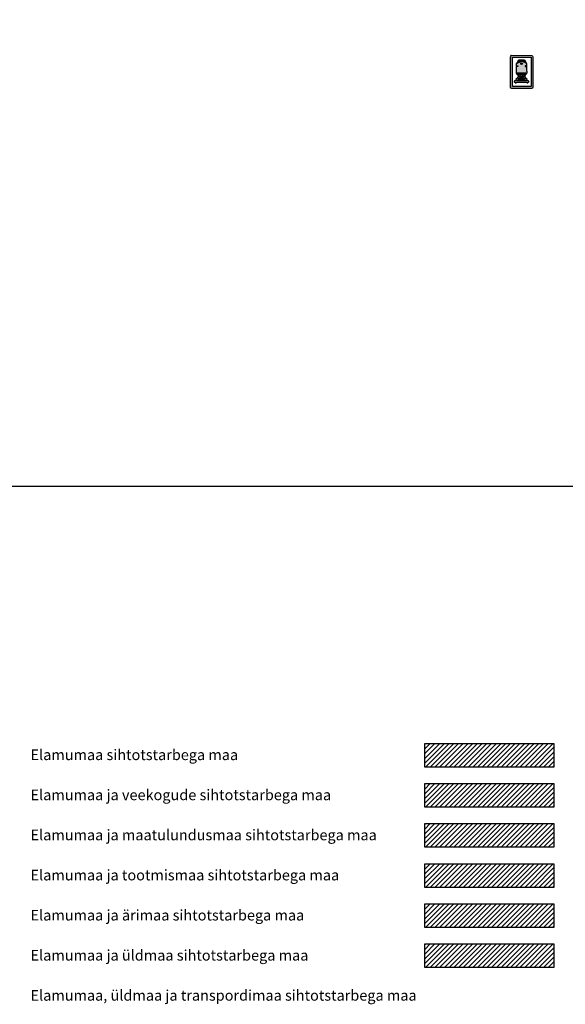
# Model space of a CAD drawing. Units: metres. Extents: x 0 to 555264, y 0 to 6586427.
# Drawn here: x 552576 to 552985, y 6584259 to 6584996 of the extents above; entities that cross this region are included whole.
import ezdxf

# ---------------------------------------------------------------- set-up
doc = ezdxf.new("R2010")
doc.units = ezdxf.units.M
doc.header["$LTSCALE"] = 3
for name, color, linetype, true_color in [('0_Liiklus_nool_mark', 7, 'Continuous', 0x000000), ('0_PJ-Leppem', 7, 'Continuous', 0x000000), ('0_Tingmargid', 7, 'Continuous', 0x000000), ('Layer 1', 7, 'Continuous', 0x000000)]:
    doc.layers.add(name, color=color, linetype=linetype, true_color=true_color)
doc.layers.add('maakasutus', color=7, linetype='Continuous', lineweight=25, true_color=0x000000)
picture_1 = doc.add_image_def('image2.png', size_in_pixel=(1920, 911))

msp = doc.modelspace()

# ---------------------------------------------------------------- hatches: boundary and pattern name
at = {"layer": '0_Liiklus_nool_mark', "true_color": 0x0000ff}
h = msp.add_hatch(color=5, dxfattribs=at)
h.paths.add_polyline_path([(552943.92, 6584945.33), (552943.89, 6584967.91), (552943.89, 6584967.96), (552943.9, 6584968), (552943.9, 6584968.05), (552943.9, 6584968.09), (552943.91, 6584968.14), (552943.92, 6584968.19), (552943.93, 6584968.23), (552943.94, 6584968.28), (552943.95, 6584968.33), (552943.96, 6584968.37), (552943.97, 6584968.42), (552943.99, 6584968.47), (552944.01, 6584968.51), (552944.02, 6584968.56), (552944.04, 6584968.6), (552944.06, 6584968.64), (552944.09, 6584968.69), (552944.11, 6584968.73), (552944.13, 6584968.77), (552944.16, 6584968.81), (552944.19, 6584968.85), (552944.22, 6584968.89), (552944.24, 6584968.93), (552944.27, 6584968.97), (552944.31, 6584969), (552944.34, 6584969.04), (552944.37, 6584969.07), (552944.4, 6584969.1), (552944.44, 6584969.14), (552944.47, 6584969.17), (552944.51, 6584969.2), (552944.55, 6584969.23), (552959.84, 6584969.11), (552959.87, 6584969.1), (552959.89, 6584969.09), (552959.91, 6584969.08), (552959.93, 6584969.07), (552959.95, 6584969.06), (552959.97, 6584969.05), (552959.99, 6584969.04), (552960.02, 6584969.02), (552960.04, 6584969.01), (552960.06, 6584969), (552960.08, 6584968.98), (552960.1, 6584968.97), (552960.12, 6584968.95), (552960.14, 6584968.94), (552960.16, 6584968.92), (552960.18, 6584968.9), (552960.2, 6584968.89), (552960.21, 6584968.87), (552960.23, 6584968.85), (552960.25, 6584968.83), (552960.27, 6584968.82), (552960.29, 6584968.8), (552960.3, 6584968.78), (552960.32, 6584968.76), (552960.34, 6584968.74), (552960.35, 6584968.72), (552960.37, 6584968.7), (552960.39, 6584968.68), (552960.4, 6584968.66), (552960.42, 6584968.63), (552960.43, 6584968.61), (552960.44, 6584968.59), (552960.46, 6584968.57), (552960.47, 6584968.55), (552960.48, 6584968.52), (552960.49, 6584968.5), (552960.51, 6584968.48), (552960.52, 6584968.45), (552960.53, 6584968.43), (552960.54, 6584968.41), (552960.55, 6584968.38), (552960.56, 6584968.36), (552960.57, 6584968.33), (552960.57, 6584968.31), (552960.58, 6584968.29), (552960.59, 6584968.26), (552960.6, 6584968.24), (552960.6, 6584968.21), (552960.61, 6584968.19), (552960.61, 6584968.16), (552960.62, 6584968.14), (552960.62, 6584968.11), (552960.63, 6584968.09), (552960.63, 6584968.06), (552960.63, 6584968.04), (552960.64, 6584968.01), (552960.64, 6584967.99), (552960.64, 6584967.97), (552960.64, 6584967.94), (552960.64, 6584967.92), (552960.64, 6584967.89), (552960.64, 6584967.87), (552960.64, 6584967.84), (552960.64, 6584967.82), (552960.64, 6584945.33), (552960.64, 6584945.31), (552960.64, 6584945.29), (552960.64, 6584945.27), (552960.64, 6584945.24), (552960.64, 6584945.22), (552960.63, 6584945.2), (552960.63, 6584945.18), (552960.63, 6584945.16), (552960.62, 6584945.14), (552960.62, 6584945.12), (552960.61, 6584945.09), (552960.61, 6584945.07), (552960.6, 6584945.05), (552960.59, 6584945.03), (552960.59, 6584945.01), (552960.58, 6584944.99), (552960.57, 6584944.96), (552960.56, 6584944.94), (552960.55, 6584944.92), (552960.54, 6584944.9), (552960.53, 6584944.88), (552960.52, 6584944.86), (552960.5, 6584944.84), (552960.49, 6584944.82), (552960.48, 6584944.8), (552960.46, 6584944.78), (552960.45, 6584944.76), (552960.43, 6584944.74), (552960.42, 6584944.72), (552960.4, 6584944.71), (552960.39, 6584944.69), (552960.37, 6584944.67), (552960.35, 6584944.65), (552960.34, 6584944.64), (552960.32, 6584944.62), (552960.3, 6584944.61), (552960.28, 6584944.59), (552960.26, 6584944.58), (552960.24, 6584944.56), (552960.22, 6584944.55), (552960.2, 6584944.54), (552960.18, 6584944.53), (552960.16, 6584944.51), (552960.14, 6584944.5), (552960.12, 6584944.49), (552960.1, 6584944.48), (552960.08, 6584944.47), (552960.06, 6584944.46), (552960.03, 6584944.46), (552960.01, 6584944.45), (552959.99, 6584944.44), (552959.97, 6584944.43), (552959.95, 6584944.43), (552959.93, 6584944.42), (552959.9, 6584944.42), (552959.88, 6584944.41), (552959.86, 6584944.41), (552959.84, 6584944.41), (552959.82, 6584944.4), (552959.8, 6584944.4), (552959.78, 6584944.4), (552959.75, 6584944.4), (552959.73, 6584944.4), (552959.71, 6584944.4), (552944.85, 6584944.4), (552944.83, 6584944.4), (552944.81, 6584944.4), (552944.79, 6584944.4), (552944.77, 6584944.4), (552944.75, 6584944.4), (552944.72, 6584944.41), (552944.7, 6584944.41), (552944.68, 6584944.41), (552944.66, 6584944.42), (552944.64, 6584944.42), (552944.62, 6584944.43), (552944.59, 6584944.43), (552944.57, 6584944.44), (552944.55, 6584944.45), (552944.53, 6584944.46), (552944.51, 6584944.46), (552944.49, 6584944.47), (552944.47, 6584944.48), (552944.44, 6584944.49), (552944.42, 6584944.5), (552944.4, 6584944.51), (552944.38, 6584944.53), (552944.36, 6584944.54), (552944.34, 6584944.55), (552944.32, 6584944.56), (552944.3, 6584944.58), (552944.28, 6584944.59), (552944.26, 6584944.61), (552944.25, 6584944.62), (552944.23, 6584944.64), (552944.21, 6584944.65), (552944.19, 6584944.67), (552944.18, 6584944.69), (552944.16, 6584944.71), (552944.14, 6584944.72), (552944.13, 6584944.74), (552944.11, 6584944.76), (552944.1, 6584944.78), (552944.09, 6584944.8), (552944.07, 6584944.82), (552944.06, 6584944.84), (552944.05, 6584944.86), (552944.04, 6584944.88), (552944.02, 6584944.9), (552944.01, 6584944.92), (552944, 6584944.94), (552943.99, 6584944.96), (552943.99, 6584944.99), (552943.98, 6584945.01), (552943.97, 6584945.03), (552943.96, 6584945.05), (552943.96, 6584945.07), (552943.95, 6584945.09), (552943.95, 6584945.12), (552943.94, 6584945.14), (552943.94, 6584945.16), (552943.93, 6584945.18), (552943.93, 6584945.2), (552943.93, 6584945.22), (552943.92, 6584945.24), (552943.92, 6584945.27), (552943.92, 6584945.29), (552943.92, 6584945.31)], flags=0)
h.paths.add_polyline_path([(552945.31, 6584945.79), (552945.29, 6584967.83), (552959.25, 6584967.73), (552959.25, 6584945.79)], flags=0)
at = {"layer": '0_Tingmargid'}
h = msp.add_hatch(color=256, dxfattribs=at)
h.paths.add_polyline_path([(552950.94, 6584965.7), (552950.83, 6584965.7), (552950.51, 6584965.69), (552950.44, 6584965.69), (552950.36, 6584965.69), (552950.28, 6584965.68), (552950.24, 6584965.68), (552950.2, 6584965.67), (552950.16, 6584965.66), (552950.12, 6584965.66), (552950.09, 6584965.65), (552950.05, 6584965.64), (552950.01, 6584965.63), (552950, 6584965.62), (552949.98, 6584965.62), (552949.96, 6584965.61), (552949.94, 6584965.61), (552949.93, 6584965.6), (552949.91, 6584965.59), (552949.89, 6584965.58), (552949.88, 6584965.58), (552949.86, 6584965.57), (552949.85, 6584965.56), (552949.83, 6584965.55), (552949.82, 6584965.54), (552949.8, 6584965.53), (552949.79, 6584965.52), (552949.77, 6584965.51), (552949.76, 6584965.5), (552949.74, 6584965.49), (552949.73, 6584965.48), (552949.72, 6584965.47), (552949.7, 6584965.45), (552949.69, 6584965.44), (552949.68, 6584965.43), (552949.67, 6584965.42), (552949.66, 6584965.41), (552949.66, 6584965.4), (552949.65, 6584965.39), (552949.64, 6584965.38), (552949.63, 6584965.36), (552949.62, 6584965.34), (552949.6, 6584965.32), (552949.59, 6584965.3), (552949.58, 6584965.27), (552949.56, 6584965.25), (552949.05, 6584964.45), (552949.01, 6584964.07), (552948.21, 6584962.9), (552948.21, 6584957.47), (552948.02, 6584957.01), (552948.02, 6584956.2), (552948.02, 6584956.15), (552948.02, 6584956.12), (552948.02, 6584956.11), (552948.02, 6584956.09), (552948.02, 6584956.08), (552948.02, 6584956.07), (552948.02, 6584956.06), (552948.02, 6584956.05), (552948.03, 6584956.03), (552948.03, 6584956), (552948.04, 6584955.98), (552948.04, 6584955.96), (552948.05, 6584955.94), (552948.05, 6584955.92), (552948.06, 6584955.89), (552948.07, 6584955.87), (552948.08, 6584955.85), (552948.09, 6584955.83), (552948.1, 6584955.81), (552948.11, 6584955.79), (552948.12, 6584955.77), (552948.13, 6584955.75), (552948.14, 6584955.73), (552948.16, 6584955.71), (552948.17, 6584955.69), (552948.18, 6584955.67), (552948.2, 6584955.65), (552948.21, 6584955.63), (552948.23, 6584955.61), (552948.24, 6584955.59), (552948.26, 6584955.58), (552948.27, 6584955.56), (552948.29, 6584955.54), (552948.31, 6584955.53), (552948.32, 6584955.51), (552948.34, 6584955.49), (552948.36, 6584955.48), (552948.37, 6584955.47), (552949.99, 6584953.68), (552949.78, 6584953.25), (552949.49, 6584953.23), (552949.13, 6584952.91), (552949.1, 6584952.52), (552949.29, 6584952.5), (552948.83, 6584951.75), (552948.38, 6584951.74), (552947.93, 6584951.43), (552947.93, 6584951.13), (552948.36, 6584950.79), (552948.05, 6584950.23), (552947.17, 6584950.21), (552946.73, 6584949.79), (552946.72, 6584949.35), (552946.99, 6584949.16), (552947.35, 6584949.16), (552947.42, 6584948.53), (552948.07, 6584948.53), (552948.56, 6584949.18), (552952.15, 6584949.18), (552955.74, 6584949.18), (552956.23, 6584948.53), (552956.87, 6584948.53), (552956.95, 6584949.16), (552957.31, 6584949.16), (552957.57, 6584949.35), (552957.56, 6584949.79), (552957.13, 6584950.21), (552956.25, 6584950.23), (552955.94, 6584950.79), (552956.37, 6584951.13), (552956.37, 6584951.43), (552955.92, 6584951.74), (552955.46, 6584951.75), (552955.01, 6584952.5), (552955.19, 6584952.52), (552955.17, 6584952.91), (552954.81, 6584953.23), (552954.52, 6584953.25), (552954.31, 6584953.68), (552955.92, 6584955.47), (552955.94, 6584955.48), (552955.96, 6584955.49), (552955.97, 6584955.51), (552955.99, 6584955.53), (552956.01, 6584955.54), (552956.02, 6584955.56), (552956.04, 6584955.58), (552956.05, 6584955.59), (552956.07, 6584955.61), (552956.08, 6584955.63), (552956.1, 6584955.65), (552956.11, 6584955.67), (552956.13, 6584955.69), (552956.14, 6584955.71), (552956.15, 6584955.73), (552956.16, 6584955.75), (552956.18, 6584955.77), (552956.19, 6584955.79), (552956.2, 6584955.81), (552956.21, 6584955.83), (552956.22, 6584955.85), (552956.23, 6584955.87), (552956.24, 6584955.89), (552956.24, 6584955.92), (552956.25, 6584955.94), (552956.26, 6584955.96), (552956.26, 6584955.98), (552956.27, 6584956), (552956.27, 6584956.03), (552956.27, 6584956.05), (552956.28, 6584956.06), (552956.28, 6584956.07), (552956.28, 6584956.08), (552956.28, 6584956.09), (552956.28, 6584956.11), (552956.28, 6584956.12), (552956.28, 6584956.15), (552956.28, 6584957.01), (552956.09, 6584957.47), (552956.08, 6584962.9), (552955.29, 6584964.07), (552955.25, 6584964.45), (552954.73, 6584965.25), (552954.72, 6584965.27), (552954.71, 6584965.3), (552954.69, 6584965.32), (552954.68, 6584965.34), (552954.66, 6584965.36), (552954.66, 6584965.38), (552954.65, 6584965.39), (552954.64, 6584965.4), (552954.63, 6584965.41), (552954.62, 6584965.42), (552954.62, 6584965.43), (552954.6, 6584965.44), (552954.59, 6584965.45), (552954.58, 6584965.47), (552954.57, 6584965.48), (552954.55, 6584965.49), (552954.54, 6584965.5), (552954.52, 6584965.51), (552954.51, 6584965.52), (552954.5, 6584965.53), (552954.48, 6584965.54), (552954.47, 6584965.55), (552954.45, 6584965.56), (552954.43, 6584965.57), (552954.42, 6584965.58), (552954.4, 6584965.58), (552954.39, 6584965.59), (552954.37, 6584965.6), (552954.35, 6584965.61), (552954.34, 6584965.61), (552954.32, 6584965.62), (552954.3, 6584965.62), (552954.28, 6584965.63), (552954.25, 6584965.64), (552954.21, 6584965.65), (552954.17, 6584965.66), (552954.14, 6584965.66), (552954.1, 6584965.67), (552954.06, 6584965.68), (552954.02, 6584965.68), (552953.94, 6584965.69), (552953.86, 6584965.69), (552953.78, 6584965.69), (552953.47, 6584965.7), (552953.36, 6584965.7), (552952.15, 6584965.7)], flags=0)
h.paths.add_polyline_path([(552951.81, 6584965.01), (552951.72, 6584965.02), (552951.63, 6584965.02), (552951.54, 6584965.02), (552951.46, 6584965.02), (552951.37, 6584965.02), (552951.28, 6584965.01), (552951.19, 6584965.01), (552951.11, 6584965), (552951.04, 6584964.99), (552950.97, 6584964.97), (552950.9, 6584964.96), (552950.83, 6584964.94), (552950.73, 6584964.92), (552950.63, 6584964.89), (552950.53, 6584964.86), (552950.43, 6584964.83), (552950.34, 6584964.79), (552950.29, 6584964.77), (552950.25, 6584964.75), (552950.2, 6584964.73), (552950.16, 6584964.71), (552950.11, 6584964.68), (552950.07, 6584964.66), (552950.02, 6584964.63), (552949.98, 6584964.61), (552949.93, 6584964.58), (552949.89, 6584964.55), (552949.85, 6584964.52), (552949.81, 6584964.49), (552949.77, 6584964.46), (552949.73, 6584964.43), (552949.69, 6584964.39), (552949.65, 6584964.36), (552949.61, 6584964.32), (552949.57, 6584964.28), (552949.53, 6584964.25), (552949.49, 6584964.2), (552949.45, 6584964.16), (552949.42, 6584964.12), (552949.38, 6584964.07), (552949.36, 6584964.05), (552949.34, 6584964.03), (552949.33, 6584964), (552949.32, 6584963.99), (552949.31, 6584963.98), (552949.3, 6584963.97), (552949.3, 6584963.96), (552949.29, 6584963.94), (552949.28, 6584963.93), (552949.28, 6584963.92), (552949.27, 6584963.91), (552949.27, 6584963.89), (552949.26, 6584963.88), (552949.26, 6584963.88), (552949.26, 6584963.87), (552949.26, 6584963.86), (552949.26, 6584963.86), (552949.25, 6584963.85), (552949.25, 6584963.84), (552949.25, 6584963.84), (552949.25, 6584963.83), (552949.25, 6584963.83), (552949.25, 6584963.82), (552949.25, 6584963.81), (552949.25, 6584963.81), (552949.24, 6584963.8), (552949.24, 6584963.79), (552949.24, 6584963.79), (552949.24, 6584963.78), (552949.24, 6584963.78), (552949.24, 6584963.77), (552949.24, 6584963.76), (552949.25, 6584963.76), (552949.25, 6584963.75), (552949.25, 6584963.74), (552949.25, 6584963.74), (552949.25, 6584963.73), (552949.25, 6584963.72), (552949.25, 6584963.72), (552949.25, 6584963.71), (552949.26, 6584963.71), (552949.26, 6584963.7), (552949.26, 6584963.69), (552949.26, 6584963.69), (552949.27, 6584963.68), (552949.27, 6584963.67), (552949.28, 6584963.66), (552949.28, 6584963.65), (552949.29, 6584963.64), (552951.8, 6584964.48)], flags=0)
h.paths.add_polyline_path([(552952.49, 6584965.01), (552952.58, 6584965.02), (552952.67, 6584965.02), (552952.75, 6584965.02), (552952.84, 6584965.02), (552952.93, 6584965.02), (552953.02, 6584965.01), (552953.1, 6584965.01), (552953.19, 6584965), (552953.26, 6584964.99), (552953.33, 6584964.97), (552953.4, 6584964.96), (552953.47, 6584964.94), (552953.57, 6584964.92), (552953.67, 6584964.89), (552953.77, 6584964.86), (552953.86, 6584964.83), (552953.96, 6584964.79), (552954, 6584964.77), (552954.05, 6584964.75), (552954.1, 6584964.73), (552954.14, 6584964.71), (552954.19, 6584964.68), (552954.23, 6584964.66), (552954.27, 6584964.63), (552954.32, 6584964.61), (552954.36, 6584964.58), (552954.41, 6584964.55), (552954.45, 6584964.52), (552954.49, 6584964.49), (552954.53, 6584964.46), (552954.57, 6584964.43), (552954.61, 6584964.39), (552954.65, 6584964.36), (552954.69, 6584964.32), (552954.73, 6584964.28), (552954.77, 6584964.25), (552954.81, 6584964.2), (552954.84, 6584964.16), (552954.88, 6584964.12), (552954.92, 6584964.07), (552954.94, 6584964.05), (552954.95, 6584964.03), (552954.97, 6584964), (552954.98, 6584963.99), (552954.99, 6584963.98), (552954.99, 6584963.97), (552955, 6584963.96), (552955.01, 6584963.94), (552955.01, 6584963.93), (552955.02, 6584963.92), (552955.02, 6584963.91), (552955.03, 6584963.89), (552955.03, 6584963.88), (552955.04, 6584963.88), (552955.04, 6584963.87), (552955.04, 6584963.86), (552955.04, 6584963.86), (552955.04, 6584963.85), (552955.04, 6584963.84), (552955.05, 6584963.84), (552955.05, 6584963.83), (552955.05, 6584963.83), (552955.05, 6584963.82), (552955.05, 6584963.81), (552955.05, 6584963.81), (552955.05, 6584963.8), (552955.05, 6584963.79), (552955.05, 6584963.79), (552955.05, 6584963.78), (552955.05, 6584963.78), (552955.05, 6584963.77), (552955.05, 6584963.76), (552955.05, 6584963.76), (552955.05, 6584963.75), (552955.05, 6584963.74), (552955.05, 6584963.74), (552955.05, 6584963.73), (552955.05, 6584963.72), (552955.04, 6584963.72), (552955.04, 6584963.71), (552955.04, 6584963.71), (552955.04, 6584963.7), (552955.04, 6584963.69), (552955.03, 6584963.69), (552955.03, 6584963.68), (552955.03, 6584963.67), (552955.02, 6584963.66), (552955.01, 6584963.65), (552955.01, 6584963.64), (552952.5, 6584964.48)], flags=0)
h.paths.add_polyline_path([(552952.73, 6584962.84), (552952.73, 6584962.85), (552952.74, 6584962.87), (552952.74, 6584962.88), (552952.74, 6584962.89), (552952.74, 6584962.91), (552952.75, 6584962.92), (552952.75, 6584962.94), (552952.75, 6584962.95), (552952.75, 6584962.96), (552952.75, 6584962.98), (552952.75, 6584962.99), (552952.75, 6584963.01), (552952.75, 6584963.02), (552952.75, 6584963.04), (552952.75, 6584963.05), (552952.74, 6584963.07), (552952.74, 6584963.08), (552952.74, 6584963.1), (552952.74, 6584963.11), (552952.73, 6584963.13), (552952.73, 6584963.14), (552952.73, 6584963.16), (552952.72, 6584963.17), (552952.72, 6584963.18), (552952.71, 6584963.2), (552952.71, 6584963.21), (552952.7, 6584963.23), (552952.69, 6584963.24), (552952.69, 6584963.26), (552952.68, 6584963.27), (552952.67, 6584963.28), (552952.66, 6584963.3), (552952.66, 6584963.31), (552952.65, 6584963.32), (552952.64, 6584963.34), (552952.63, 6584963.35), (552952.62, 6584963.36), (552952.61, 6584963.37), (552952.6, 6584963.38), (552952.59, 6584963.4), (552952.58, 6584963.41), (552952.57, 6584963.42), (552952.56, 6584963.43), (552952.55, 6584963.44), (552952.53, 6584963.45), (552952.52, 6584963.46), (552952.51, 6584963.47), (552952.5, 6584963.48), (552952.49, 6584963.48), (552952.47, 6584963.49), (552952.46, 6584963.5), (552952.45, 6584963.51), (552952.44, 6584963.52), (552952.42, 6584963.52), (552952.41, 6584963.53), (552952.4, 6584963.53), (552952.39, 6584963.54), (552952.37, 6584963.55), (552952.36, 6584963.55), (552952.35, 6584963.56), (552952.33, 6584963.56), (552952.32, 6584963.56), (552952.31, 6584963.57), (552952.29, 6584963.57), (552952.28, 6584963.57), (552952.27, 6584963.58), (552952.26, 6584963.58), (552952.24, 6584963.58), (552952.23, 6584963.58), (552952.21, 6584963.59), (552952.2, 6584963.59), (552952.19, 6584963.59), (552952.17, 6584963.59), (552952.16, 6584963.59), (552952.14, 6584963.59), (552952.13, 6584963.59), (552952.11, 6584963.59), (552952.1, 6584963.59), (552952.08, 6584963.59), (552952.07, 6584963.58), (552952.06, 6584963.58), (552952.04, 6584963.58), (552952.03, 6584963.58), (552952.01, 6584963.57), (552952, 6584963.57), (552951.98, 6584963.57), (552951.97, 6584963.56), (552951.95, 6584963.56), (552951.94, 6584963.55), (552951.92, 6584963.55), (552951.91, 6584963.54), (552951.89, 6584963.53), (552951.88, 6584963.53), (552951.87, 6584963.52), (552951.85, 6584963.51), (552951.84, 6584963.5), (552951.83, 6584963.5), (552951.81, 6584963.49), (552951.8, 6584963.48), (552951.79, 6584963.47), (552951.78, 6584963.46), (552951.76, 6584963.45), (552951.75, 6584963.44), (552951.74, 6584963.43), (552951.73, 6584963.42), (552951.72, 6584963.41), (552951.71, 6584963.4), (552951.7, 6584963.39), (552951.69, 6584963.37), (552951.68, 6584963.36), (552951.67, 6584963.35), (552951.66, 6584963.34), (552951.65, 6584963.33), (552951.64, 6584963.31), (552951.64, 6584963.3), (552951.63, 6584963.29), (552951.62, 6584963.28), (552951.61, 6584963.26), (552951.61, 6584963.25), (552951.6, 6584963.24), (552951.6, 6584963.23), (552951.59, 6584963.21), (552951.59, 6584963.2), (552951.58, 6584963.19), (552951.58, 6584963.17), (552951.57, 6584963.16), (552951.57, 6584963.15), (552951.57, 6584963.14), (552951.56, 6584963.12), (552951.56, 6584963.11), (552951.56, 6584963.1), (552951.55, 6584963.08), (552951.55, 6584963.07), (552951.55, 6584963.05), (552951.55, 6584963.04), (552951.55, 6584963.03), (552951.55, 6584963.01), (552951.55, 6584963), (552951.55, 6584962.98), (552951.55, 6584962.97), (552951.55, 6584962.95), (552951.55, 6584962.94), (552951.55, 6584962.92), (552951.55, 6584962.91), (552951.55, 6584962.9), (552951.56, 6584962.88), (552951.56, 6584962.87), (552951.56, 6584962.85), (552951.57, 6584962.84), (552951.57, 6584962.82), (552951.58, 6584962.81), (552951.58, 6584962.79), (552951.59, 6584962.78), (552951.59, 6584962.76), (552951.6, 6584962.75), (552951.6, 6584962.73), (552951.61, 6584962.72), (552951.62, 6584962.71), (552951.62, 6584962.69), (552951.63, 6584962.68), (552951.64, 6584962.67), (552951.65, 6584962.65), (552951.66, 6584962.64), (552951.67, 6584962.63), (552951.68, 6584962.62), (552951.69, 6584962.6), (552951.7, 6584962.59), (552951.71, 6584962.58), (552951.72, 6584962.57), (552951.73, 6584962.56), (552951.74, 6584962.55), (552951.75, 6584962.54), (552951.76, 6584962.53), (552951.77, 6584962.52), (552951.79, 6584962.51), (552951.8, 6584962.5), (552951.81, 6584962.49), (552951.82, 6584962.48), (552951.83, 6584962.48), (552951.85, 6584962.47), (552951.86, 6584962.46), (552951.87, 6584962.45), (552951.89, 6584962.45), (552951.9, 6584962.44), (552951.91, 6584962.44), (552951.92, 6584962.43), (552951.94, 6584962.43), (552951.95, 6584962.42), (552951.96, 6584962.42), (552951.98, 6584962.41), (552951.99, 6584962.41), (552952, 6584962.41), (552952.01, 6584962.4), (552952.03, 6584962.4), (552952.04, 6584962.4), (552952.05, 6584962.39), (552952.07, 6584962.39), (552952.08, 6584962.39), (552952.1, 6584962.39), (552952.11, 6584962.39), (552952.12, 6584962.39), (552952.14, 6584962.39), (552952.15, 6584962.39), (552952.17, 6584962.39), (552952.18, 6584962.39), (552952.2, 6584962.39), (552952.21, 6584962.39), (552952.23, 6584962.39), (552952.24, 6584962.39), (552952.26, 6584962.4), (552952.27, 6584962.4), (552952.29, 6584962.4), (552952.3, 6584962.41), (552952.32, 6584962.41), (552952.33, 6584962.42), (552952.34, 6584962.42), (552952.36, 6584962.43), (552952.37, 6584962.43), (552952.39, 6584962.44), (552952.4, 6584962.44), (552952.42, 6584962.45), (552952.43, 6584962.46), (552952.44, 6584962.46), (552952.46, 6584962.47), (552952.47, 6584962.48), (552952.48, 6584962.49), (552952.5, 6584962.5), (552952.51, 6584962.51), (552952.52, 6584962.52), (552952.53, 6584962.53), (552952.54, 6584962.54), (552952.56, 6584962.55), (552952.57, 6584962.56), (552952.58, 6584962.57), (552952.59, 6584962.58), (552952.6, 6584962.59), (552952.61, 6584962.6), (552952.62, 6584962.61), (552952.63, 6584962.63), (552952.64, 6584962.64), (552952.64, 6584962.65), (552952.65, 6584962.66), (552952.66, 6584962.67), (552952.67, 6584962.69), (552952.68, 6584962.7), (552952.68, 6584962.71), (552952.69, 6584962.73), (552952.69, 6584962.74), (552952.7, 6584962.75), (552952.71, 6584962.76), (552952.71, 6584962.78), (552952.72, 6584962.79), (552952.72, 6584962.8), (552952.72, 6584962.82), (552952.73, 6584962.83)], flags=0)
h.paths.add_polyline_path([(552949.51, 6584960.99), (552949.51, 6584960.99), (552949.51, 6584961), (552949.51, 6584961.01), (552949.52, 6584961.01), (552949.52, 6584961.02), (552949.52, 6584961.03), (552949.52, 6584961.03), (552949.52, 6584961.04), (552949.52, 6584961.05), (552949.52, 6584961.05), (552949.52, 6584961.06), (552949.52, 6584961.07), (552949.52, 6584961.07), (552949.52, 6584961.08), (552949.52, 6584961.09), (552949.52, 6584961.1), (552949.52, 6584961.1), (552949.52, 6584961.11), (552949.52, 6584961.12), (552949.51, 6584961.12), (552949.51, 6584961.13), (552949.51, 6584961.14), (552949.51, 6584961.15), (552949.51, 6584961.15), (552949.5, 6584961.16), (552949.5, 6584961.17), (552949.5, 6584961.17), (552949.5, 6584961.18), (552949.49, 6584961.19), (552949.49, 6584961.19), (552949.49, 6584961.2), (552949.48, 6584961.21), (552949.48, 6584961.21), (552949.48, 6584961.22), (552949.47, 6584961.23), (552949.47, 6584961.23), (552949.46, 6584961.24), (552949.46, 6584961.25), (552949.45, 6584961.25), (552949.45, 6584961.26), (552949.44, 6584961.26), (552949.44, 6584961.27), (552949.43, 6584961.27), (552949.43, 6584961.28), (552949.42, 6584961.28), (552949.42, 6584961.29), (552949.41, 6584961.29), (552949.41, 6584961.3), (552949.4, 6584961.3), (552949.39, 6584961.31), (552949.39, 6584961.31), (552949.38, 6584961.31), (552949.38, 6584961.32), (552949.37, 6584961.32), (552949.36, 6584961.32), (552949.36, 6584961.33), (552949.35, 6584961.33), (552949.35, 6584961.33), (552949.34, 6584961.33), (552949.33, 6584961.34), (552949.33, 6584961.34), (552949.32, 6584961.34), (552949.31, 6584961.34), (552949.31, 6584961.35), (552949.3, 6584961.35), (552949.3, 6584961.35), (552949.29, 6584961.35), (552949.28, 6584961.35), (552949.28, 6584961.35), (552949.27, 6584961.35), (552949.26, 6584961.35), (552949.26, 6584961.35), (552949.25, 6584961.36), (552949.24, 6584961.36), (552949.24, 6584961.36), (552949.23, 6584961.36), (552949.22, 6584961.36), (552949.21, 6584961.36), (552949.21, 6584961.35), (552949.2, 6584961.35), (552949.19, 6584961.35), (552949.19, 6584961.35), (552949.18, 6584961.35), (552949.17, 6584961.35), (552949.16, 6584961.35), (552949.16, 6584961.35), (552949.15, 6584961.34), (552949.14, 6584961.34), (552949.14, 6584961.34), (552949.13, 6584961.34), (552949.12, 6584961.33), (552949.12, 6584961.33), (552949.11, 6584961.33), (552949.1, 6584961.33), (552949.09, 6584961.32), (552949.09, 6584961.32), (552949.08, 6584961.31), (552949.08, 6584961.31), (552949.07, 6584961.31), (552949.06, 6584961.3), (552949.06, 6584961.3), (552949.05, 6584961.29), (552949.05, 6584961.29), (552949.04, 6584961.28), (552949.03, 6584961.28), (552949.03, 6584961.27), (552949.02, 6584961.27), (552949.02, 6584961.26), (552949.01, 6584961.26), (552949.01, 6584961.25), (552949, 6584961.25), (552949, 6584961.24), (552949, 6584961.24), (552948.99, 6584961.23), (552948.99, 6584961.22), (552948.98, 6584961.22), (552948.98, 6584961.21), (552948.98, 6584961.21), (552948.97, 6584961.2), (552948.97, 6584961.19), (552948.97, 6584961.19), (552948.96, 6584961.18), (552948.96, 6584961.17), (552948.96, 6584961.17), (552948.96, 6584961.16), (552948.96, 6584961.16), (552948.95, 6584961.15), (552948.95, 6584961.14), (552948.95, 6584961.14), (552948.95, 6584961.13), (552948.95, 6584961.12), (552948.95, 6584961.12), (552948.94, 6584961.11), (552948.94, 6584961.11), (552948.94, 6584961.1), (552948.94, 6584961.09), (552948.94, 6584961.08), (552948.94, 6584961.08), (552948.94, 6584961.07), (552948.94, 6584961.06), (552948.94, 6584961.06), (552948.94, 6584961.05), (552948.94, 6584961.04), (552948.94, 6584961.04), (552948.94, 6584961.03), (552948.94, 6584961.02), (552948.95, 6584961.01), (552948.95, 6584961.01), (552948.95, 6584961), (552948.95, 6584960.99), (552948.95, 6584960.99), (552948.95, 6584960.98), (552948.96, 6584960.97), (552948.96, 6584960.96), (552948.96, 6584960.96), (552948.96, 6584960.95), (552948.97, 6584960.94), (552948.97, 6584960.94), (552948.97, 6584960.93), (552948.98, 6584960.92), (552948.98, 6584960.92), (552948.99, 6584960.91), (552948.99, 6584960.9), (552948.99, 6584960.9), (552949, 6584960.89), (552949, 6584960.89), (552949.01, 6584960.88), (552949.01, 6584960.87), (552949.02, 6584960.87), (552949.02, 6584960.86), (552949.03, 6584960.86), (552949.03, 6584960.85), (552949.04, 6584960.85), (552949.04, 6584960.84), (552949.05, 6584960.84), (552949.06, 6584960.83), (552949.06, 6584960.83), (552949.07, 6584960.83), (552949.07, 6584960.82), (552949.08, 6584960.82), (552949.08, 6584960.82), (552949.09, 6584960.81), (552949.1, 6584960.81), (552949.1, 6584960.81), (552949.11, 6584960.8), (552949.12, 6584960.8), (552949.12, 6584960.8), (552949.13, 6584960.79), (552949.13, 6584960.79), (552949.14, 6584960.79), (552949.15, 6584960.79), (552949.15, 6584960.79), (552949.16, 6584960.79), (552949.17, 6584960.78), (552949.17, 6584960.78), (552949.18, 6584960.78), (552949.18, 6584960.78), (552949.19, 6584960.78), (552949.2, 6584960.78), (552949.2, 6584960.78), (552949.21, 6584960.78), (552949.22, 6584960.78), (552949.23, 6584960.78), (552949.23, 6584960.78), (552949.24, 6584960.78), (552949.25, 6584960.78), (552949.25, 6584960.78), (552949.26, 6584960.78), (552949.27, 6584960.78), (552949.28, 6584960.78), (552949.28, 6584960.78), (552949.29, 6584960.78), (552949.3, 6584960.78), (552949.3, 6584960.79), (552949.31, 6584960.79), (552949.32, 6584960.79), (552949.33, 6584960.79), (552949.33, 6584960.79), (552949.34, 6584960.8), (552949.35, 6584960.8), (552949.35, 6584960.8), (552949.36, 6584960.81), (552949.37, 6584960.81), (552949.37, 6584960.81), (552949.38, 6584960.82), (552949.39, 6584960.82), (552949.39, 6584960.83), (552949.4, 6584960.83), (552949.4, 6584960.83), (552949.41, 6584960.84), (552949.42, 6584960.84), (552949.42, 6584960.85), (552949.43, 6584960.85), (552949.43, 6584960.86), (552949.44, 6584960.86), (552949.44, 6584960.87), (552949.45, 6584960.87), (552949.45, 6584960.88), (552949.46, 6584960.88), (552949.46, 6584960.89), (552949.47, 6584960.9), (552949.47, 6584960.9), (552949.47, 6584960.91), (552949.48, 6584960.91), (552949.48, 6584960.92), (552949.48, 6584960.93), (552949.49, 6584960.93), (552949.49, 6584960.94), (552949.49, 6584960.94), (552949.5, 6584960.95), (552949.5, 6584960.96), (552949.5, 6584960.96), (552949.5, 6584960.97), (552949.51, 6584960.98), (552949.51, 6584960.98)], flags=0)
h.paths.add_polyline_path([(552954.79, 6584960.99), (552954.79, 6584960.99), (552954.78, 6584961), (552954.78, 6584961.01), (552954.78, 6584961.01), (552954.78, 6584961.02), (552954.78, 6584961.03), (552954.78, 6584961.03), (552954.78, 6584961.04), (552954.78, 6584961.05), (552954.78, 6584961.05), (552954.78, 6584961.06), (552954.78, 6584961.07), (552954.78, 6584961.07), (552954.78, 6584961.08), (552954.78, 6584961.09), (552954.78, 6584961.1), (552954.78, 6584961.1), (552954.78, 6584961.11), (552954.78, 6584961.12), (552954.78, 6584961.12), (552954.78, 6584961.13), (552954.79, 6584961.14), (552954.79, 6584961.15), (552954.79, 6584961.15), (552954.79, 6584961.16), (552954.79, 6584961.17), (552954.8, 6584961.17), (552954.8, 6584961.18), (552954.8, 6584961.19), (552954.81, 6584961.19), (552954.81, 6584961.2), (552954.81, 6584961.21), (552954.82, 6584961.21), (552954.82, 6584961.22), (552954.83, 6584961.23), (552954.83, 6584961.23), (552954.83, 6584961.24), (552954.84, 6584961.25), (552954.84, 6584961.25), (552954.85, 6584961.26), (552954.85, 6584961.26), (552954.86, 6584961.27), (552954.86, 6584961.27), (552954.87, 6584961.28), (552954.87, 6584961.28), (552954.88, 6584961.29), (552954.89, 6584961.29), (552954.89, 6584961.3), (552954.9, 6584961.3), (552954.9, 6584961.31), (552954.91, 6584961.31), (552954.91, 6584961.31), (552954.92, 6584961.32), (552954.93, 6584961.32), (552954.93, 6584961.32), (552954.94, 6584961.33), (552954.95, 6584961.33), (552954.95, 6584961.33), (552954.96, 6584961.33), (552954.96, 6584961.34), (552954.97, 6584961.34), (552954.98, 6584961.34), (552954.98, 6584961.34), (552954.99, 6584961.35), (552954.99, 6584961.35), (552955, 6584961.35), (552955.01, 6584961.35), (552955.01, 6584961.35), (552955.02, 6584961.35), (552955.03, 6584961.35), (552955.03, 6584961.35), (552955.04, 6584961.35), (552955.05, 6584961.36), (552955.05, 6584961.36), (552955.06, 6584961.36), (552955.07, 6584961.36), (552955.08, 6584961.36), (552955.08, 6584961.36), (552955.09, 6584961.35), (552955.1, 6584961.35), (552955.1, 6584961.35), (552955.11, 6584961.35), (552955.12, 6584961.35), (552955.13, 6584961.35), (552955.13, 6584961.35), (552955.14, 6584961.35), (552955.15, 6584961.34), (552955.15, 6584961.34), (552955.16, 6584961.34), (552955.17, 6584961.34), (552955.17, 6584961.33), (552955.18, 6584961.33), (552955.19, 6584961.33), (552955.2, 6584961.33), (552955.2, 6584961.32), (552955.21, 6584961.32), (552955.22, 6584961.31), (552955.22, 6584961.31), (552955.23, 6584961.31), (552955.23, 6584961.3), (552955.24, 6584961.3), (552955.25, 6584961.29), (552955.25, 6584961.29), (552955.26, 6584961.28), (552955.26, 6584961.28), (552955.27, 6584961.27), (552955.27, 6584961.27), (552955.28, 6584961.26), (552955.28, 6584961.26), (552955.29, 6584961.25), (552955.29, 6584961.25), (552955.3, 6584961.24), (552955.3, 6584961.24), (552955.31, 6584961.23), (552955.31, 6584961.22), (552955.31, 6584961.22), (552955.32, 6584961.21), (552955.32, 6584961.21), (552955.32, 6584961.2), (552955.33, 6584961.19), (552955.33, 6584961.19), (552955.33, 6584961.18), (552955.33, 6584961.17), (552955.34, 6584961.17), (552955.34, 6584961.16), (552955.34, 6584961.16), (552955.34, 6584961.15), (552955.35, 6584961.14), (552955.35, 6584961.14), (552955.35, 6584961.13), (552955.35, 6584961.12), (552955.35, 6584961.12), (552955.35, 6584961.11), (552955.35, 6584961.11), (552955.35, 6584961.1), (552955.35, 6584961.09), (552955.36, 6584961.08), (552955.36, 6584961.08), (552955.36, 6584961.07), (552955.36, 6584961.06), (552955.36, 6584961.06), (552955.36, 6584961.05), (552955.36, 6584961.04), (552955.35, 6584961.04), (552955.35, 6584961.03), (552955.35, 6584961.02), (552955.35, 6584961.01), (552955.35, 6584961.01), (552955.35, 6584961), (552955.35, 6584960.99), (552955.34, 6584960.99), (552955.34, 6584960.98), (552955.34, 6584960.97), (552955.34, 6584960.96), (552955.34, 6584960.96), (552955.33, 6584960.95), (552955.33, 6584960.94), (552955.33, 6584960.94), (552955.32, 6584960.93), (552955.32, 6584960.92), (552955.31, 6584960.92), (552955.31, 6584960.91), (552955.31, 6584960.9), (552955.3, 6584960.9), (552955.3, 6584960.89), (552955.29, 6584960.89), (552955.29, 6584960.88), (552955.28, 6584960.87), (552955.28, 6584960.87), (552955.27, 6584960.86), (552955.27, 6584960.86), (552955.26, 6584960.85), (552955.26, 6584960.85), (552955.25, 6584960.84), (552955.25, 6584960.84), (552955.24, 6584960.83), (552955.24, 6584960.83), (552955.23, 6584960.83), (552955.22, 6584960.82), (552955.22, 6584960.82), (552955.21, 6584960.82), (552955.21, 6584960.81), (552955.2, 6584960.81), (552955.19, 6584960.81), (552955.19, 6584960.8), (552955.18, 6584960.8), (552955.18, 6584960.8), (552955.17, 6584960.79), (552955.16, 6584960.79), (552955.16, 6584960.79), (552955.15, 6584960.79), (552955.14, 6584960.79), (552955.14, 6584960.79), (552955.13, 6584960.78), (552955.13, 6584960.78), (552955.12, 6584960.78), (552955.11, 6584960.78), (552955.11, 6584960.78), (552955.1, 6584960.78), (552955.09, 6584960.78), (552955.09, 6584960.78), (552955.08, 6584960.78), (552955.07, 6584960.78), (552955.06, 6584960.78), (552955.06, 6584960.78), (552955.05, 6584960.78), (552955.04, 6584960.78), (552955.04, 6584960.78), (552955.03, 6584960.78), (552955.02, 6584960.78), (552955.01, 6584960.78), (552955.01, 6584960.78), (552955, 6584960.78), (552954.99, 6584960.79), (552954.99, 6584960.79), (552954.98, 6584960.79), (552954.97, 6584960.79), (552954.96, 6584960.79), (552954.96, 6584960.8), (552954.95, 6584960.8), (552954.94, 6584960.8), (552954.94, 6584960.81), (552954.93, 6584960.81), (552954.92, 6584960.81), (552954.92, 6584960.82), (552954.91, 6584960.82), (552954.9, 6584960.83), (552954.9, 6584960.83), (552954.89, 6584960.83), (552954.89, 6584960.84), (552954.88, 6584960.84), (552954.88, 6584960.85), (552954.87, 6584960.85), (552954.86, 6584960.86), (552954.86, 6584960.86), (552954.85, 6584960.87), (552954.85, 6584960.87), (552954.84, 6584960.88), (552954.84, 6584960.88), (552954.84, 6584960.89), (552954.83, 6584960.9), (552954.83, 6584960.9), (552954.82, 6584960.91), (552954.82, 6584960.91), (552954.82, 6584960.92), (552954.81, 6584960.93), (552954.81, 6584960.93), (552954.81, 6584960.94), (552954.8, 6584960.94), (552954.8, 6584960.95), (552954.8, 6584960.96), (552954.8, 6584960.96), (552954.79, 6584960.97), (552954.79, 6584960.98), (552954.79, 6584960.98)], flags=0)
h.paths.add_polyline_path([(552952.15, 6584951.68), (552949.68, 6584951.67), (552949.99, 6584952.37), (552952.15, 6584952.37), (552954.31, 6584952.37), (552954.61, 6584951.67)], flags=0)
h.paths.add_polyline_path([(552952.15, 6584950.08), (552948.71, 6584950.1), (552949.09, 6584950.85), (552952.15, 6584950.85), (552955.2, 6584950.85), (552955.59, 6584950.1)], flags=0)
h.paths.add_polyline_path([(552952.15, 6584953.17), (552950.58, 6584953.19), (552950.74, 6584953.7), (552952.15, 6584953.7), (552953.56, 6584953.7), (552953.72, 6584953.19)], flags=0)
h.paths.add_polyline_path([(552952.15, 6584955.81), (552951.68, 6584955.8), (552951.53, 6584955.58), (552951.67, 6584954.46), (552951.27, 6584954.44), (552950.83, 6584955.75), (552950.2, 6584955.75), (552950.15, 6584955.54), (552950.64, 6584954.44), (552950.25, 6584954.44), (552949.44, 6584955.82), (552948.99, 6584955.8), (552948.97, 6584956.16), (552952.15, 6584956.16), (552955.33, 6584956.16), (552955.31, 6584955.8), (552954.86, 6584955.82), (552954.04, 6584954.44), (552953.65, 6584954.44), (552954.15, 6584955.54), (552954.09, 6584955.75), (552953.47, 6584955.75), (552953.02, 6584954.44), (552952.63, 6584954.46), (552952.77, 6584955.58), (552952.62, 6584955.8)], flags=0)
at = {"layer": 'maakasutus', "true_color": 0xeeee88}
h = msp.add_hatch(dxfattribs=at)
h.set_pattern_fill('ANSI31', color=41, scale=20, style=0, pattern_type=2)
h.set_pattern_definition([(45, (-37682.3296, -10961.5547), (-1.767766953, 1.767766953), [])])
h.paths.add_polyline_path([(552879.71, 6584454.36), (552976.36, 6584454.36), (552976.36, 6584436.65), (552879.71, 6584436.65)], flags=0)
at = {"layer": 'maakasutus', "true_color": 0x74bb2d}
h = msp.add_hatch(dxfattribs=at)
h.set_pattern_fill('ANSI31', color=75, scale=20, style=0, pattern_type=2)
h.set_pattern_definition([(45, (-37682.3296, -10991.5547), (-1.767766953, 1.767766953), [])])
h.paths.add_polyline_path([(552879.71, 6584424.36), (552976.36, 6584424.36), (552976.36, 6584406.65), (552879.71, 6584406.65)], flags=0)
at = {"layer": 'maakasutus', "true_color": 0xc4146a}
h = msp.add_hatch(dxfattribs=at)
h.set_pattern_fill('ANSI31', color=232, scale=20, style=0, pattern_type=2)
h.set_pattern_definition([(45, (-37682.3296, -11021.5547), (-1.767766953, 1.767766953), [])])
h.paths.add_polyline_path([(552879.71, 6584394.36), (552976.36, 6584394.36), (552976.36, 6584376.65), (552879.71, 6584376.65)], flags=0)
at = {"layer": 'maakasutus', "true_color": 0x3fbf7f}
h = msp.add_hatch(dxfattribs=at)
h.set_pattern_fill('ANSI31', color=125, scale=20, style=0, pattern_type=2)
h.set_pattern_definition([(45, (-37682.3296, -11051.5547), (-1.767766953, 1.767766953), [])])
h.paths.add_polyline_path([(552879.71, 6584364.36), (552976.36, 6584364.36), (552976.36, 6584346.65), (552879.71, 6584346.65)], flags=0)
at = {"layer": 'maakasutus', "true_color": 0xbbd6ff}
h = msp.add_hatch(dxfattribs=at)
h.set_pattern_fill('ANSI31', color=254, scale=20, style=0, pattern_type=2)
h.set_pattern_definition([(45, (-37682.3296, -11081.5547), (-1.767766953, 1.767766953), [])])
h.paths.add_polyline_path([(552879.71, 6584334.36), (552976.36, 6584334.36), (552976.36, 6584316.65), (552879.71, 6584316.65)], flags=0)
at = {"layer": 'maakasutus', "true_color": 0x7fffbf}
h = msp.add_hatch(dxfattribs=at)
h.set_pattern_fill('ANSI31', color=111, scale=20, style=0, pattern_type=2)
h.set_pattern_definition([(45, (-37682.3296, -11111.5547), (-1.767766953, 1.767766953), [])])
h.paths.add_polyline_path([(552879.71, 6584304.36), (552976.36, 6584304.36), (552976.36, 6584286.65), (552879.71, 6584286.65)], flags=0)

# ---------------------------------------------------------------- linework, layer by layer
at = {"layer": '0_Liiklus_nool_mark'}
for p, q in [((552943.92, 6584945.33, -1), (552943.89, 6584967.91, -1)), ((552944.55, 6584969.23, -1), (552959.84, 6584969.11, -1)), ((552960.64, 6584967.82, -1), (552960.64, 6584945.33, -1)), ((552959.71, 6584944.4, -1), (552944.85, 6584944.4, -1))]:
    msp.add_line(p, q, dxfattribs=at)
at = {"layer": '0_Liiklus_nool_mark', "extrusion": (0, 0, -1)}
for centre, radius, start, end in [((-552945.54, 6584967.91, 1), 1.65, 359.94691, 52.80536), ((-552959.3, 6584967.89, 1), 1.34, 113.91954, 182.74949), ((-552944.85, 6584945.33, 1), 0.929, 270, 0), ((-552959.71, 6584945.33, 1), 0.929, 180, 270)]:
    msp.add_arc(centre, radius, start, end, dxfattribs=at)
at = {"layer": '0_Tingmargid'}
for points in [[(552945.31, 6584945.79), (552945.29, 6584967.83), (552959.25, 6584967.73), (552959.25, 6584945.79)], [(552952.15, 6584950.08), (552948.71, 6584950.1), (552949.09, 6584950.85), (552952.15, 6584950.85), (552955.2, 6584950.85), (552955.59, 6584950.1)], [(552952.15, 6584955.81), (552951.68, 6584955.8), (552951.53, 6584955.58), (552951.67, 6584954.46), (552951.27, 6584954.44), (552950.83, 6584955.75), (552950.2, 6584955.75), (552950.15, 6584955.54), (552950.64, 6584954.44), (552950.25, 6584954.44), (552949.44, 6584955.82), (552948.99, 6584955.8), (552948.97, 6584956.16), (552952.15, 6584956.16), (552955.33, 6584956.16), (552955.31, 6584955.8), (552954.86, 6584955.82), (552954.04, 6584954.44), (552953.65, 6584954.44), (552954.15, 6584955.54), (552954.09, 6584955.75), (552953.47, 6584955.75), (552953.02, 6584954.44), (552952.63, 6584954.46), (552952.77, 6584955.58), (552952.62, 6584955.8)], [(552952.15, 6584951.68), (552949.68, 6584951.67), (552949.99, 6584952.37), (552952.15, 6584952.37), (552954.31, 6584952.37), (552954.61, 6584951.67)], [(552952.15, 6584953.17), (552950.58, 6584953.19), (552950.74, 6584953.7), (552952.15, 6584953.7), (552953.56, 6584953.7), (552953.72, 6584953.19)]]:
    msp.add_lwpolyline(points, close=True, dxfattribs=at)
for points in [[(552949.56, 6584965.25), (552949.05, 6584964.45), (552949.01, 6584964.07), (552948.21, 6584962.9), (552948.21, 6584957.47), (552948.02, 6584957.01)], [(552949.29, 6584963.64), (552951.8, 6584964.48), (552951.81, 6584965.01)], [(552953.36, 6584965.7), (552952.15, 6584965.7), (552950.94, 6584965.7)], [(552955.01, 6584963.64), (552952.5, 6584964.48), (552952.49, 6584965.01)], [(552956.28, 6584957.01), (552956.09, 6584957.47), (552956.08, 6584962.9), (552955.29, 6584964.07), (552955.25, 6584964.45), (552954.73, 6584965.25)], [(552948.37, 6584955.47), (552949.99, 6584953.68), (552949.78, 6584953.25), (552949.49, 6584953.23), (552949.13, 6584952.91), (552949.1, 6584952.52), (552949.29, 6584952.5), (552948.83, 6584951.75), (552948.38, 6584951.74), (552947.93, 6584951.43), (552947.93, 6584951.13), (552948.36, 6584950.79), (552948.05, 6584950.23), (552947.17, 6584950.21), (552946.73, 6584949.79), (552946.72, 6584949.35), (552946.99, 6584949.16), (552947.35, 6584949.16), (552947.42, 6584948.53), (552948.07, 6584948.53), (552948.56, 6584949.18), (552952.15, 6584949.18), (552955.74, 6584949.18), (552956.23, 6584948.53), (552956.87, 6584948.53), (552956.95, 6584949.16), (552957.31, 6584949.16), (552957.57, 6584949.35), (552957.56, 6584949.79), (552957.13, 6584950.21), (552956.25, 6584950.23), (552955.94, 6584950.79), (552956.37, 6584951.13), (552956.37, 6584951.43), (552955.92, 6584951.74), (552955.46, 6584951.75), (552955.01, 6584952.5), (552955.19, 6584952.52), (552955.17, 6584952.91), (552954.81, 6584953.23), (552954.52, 6584953.25), (552954.31, 6584953.68), (552955.92, 6584955.47)]]:
    msp.add_lwpolyline(points, dxfattribs=at)
for centre, radius in [((552949.23, 6584961.07), 0.29), ((552952.15, 6584962.99), 0.601)]:
    msp.add_circle(centre, radius, dxfattribs=at)
at = {"layer": '0_Tingmargid', "extrusion": (0, 0, -1)}
msp.add_circle((-552955.07, 6584961.07), 0.29, dxfattribs=at)
at = {"layer": '0_Tingmargid'}
for points, knots in [([(552951.81, 6584965.01), (552951.57, 6584965.03), (552951.24, 6584965.03), (552950.65, 6584964.92), (552950.03, 6584964.69), (552949.51, 6584964.27), (552949.2, 6584963.83), (552949.27, 6584963.67), (552949.29, 6584963.64)], [0, 0, 0, 0, 2.316142, 3.26337, 5.948968, 8.756702, 10.154698, 10.490337, 10.490337, 10.490337, 10.490337]), ([(552950.94, 6584965.7), (552950.9, 6584965.7), (552950.48, 6584965.69), (552949.84, 6584965.72), (552949.6, 6584965.31), (552949.56, 6584965.25)], [47.19039, 47.19039, 47.19039, 47.19039, 47.572483, 51.472321, 52.177537, 52.177537, 52.177537, 52.177537]), ([(552952.49, 6584965.01), (552952.72, 6584965.03), (552953.06, 6584965.03), (552953.64, 6584964.92), (552954.27, 6584964.69), (552954.79, 6584964.27), (552955.1, 6584963.83), (552955.03, 6584963.67), (552955.01, 6584963.64)], [0, 0, 0, 0, 2.316142, 3.26337, 5.948968, 8.756702, 10.154698, 10.490337, 10.490337, 10.490337, 10.490337]), ([(552954.73, 6584965.25), (552954.7, 6584965.31), (552954.45, 6584965.72), (552953.82, 6584965.69), (552953.39, 6584965.7), (552953.36, 6584965.7)], [226.062564, 226.062564, 226.062564, 226.062564, 226.767779, 230.667618, 231.049711, 231.049711, 231.049711, 231.049711]), ([(552948.02, 6584957.01), (552948.02, 6584956.74), (552948.03, 6584956.43), (552948.01, 6584955.89), (552948.19, 6584955.62), (552948.37, 6584955.47)], [80.932405, 80.932405, 80.932405, 80.932405, 83.639634, 83.978817, 86.37467, 86.37467, 86.37467, 86.37467]), ([(552955.92, 6584955.47), (552956.11, 6584955.62), (552956.29, 6584955.89), (552956.27, 6584956.43), (552956.28, 6584956.74), (552956.28, 6584957.01)], [191.86543, 191.86543, 191.86543, 191.86543, 194.261284, 194.600467, 197.307695, 197.307695, 197.307695, 197.307695])]:
    msp.add_open_spline(points, degree=3, knots=knots, dxfattribs=at)
at = {"layer": 'maakasutus'}
for points in [[(552879.71, 6584454.36), (552976.36, 6584454.36), (552976.36, 6584436.65), (552879.71, 6584436.65)], [(552879.71, 6584424.36), (552976.36, 6584424.36), (552976.36, 6584406.65), (552879.71, 6584406.65)], [(552879.71, 6584394.36), (552976.36, 6584394.36), (552976.36, 6584376.65), (552879.71, 6584376.65)], [(552879.71, 6584364.36), (552976.36, 6584364.36), (552976.36, 6584346.65), (552879.71, 6584346.65)], [(552879.71, 6584334.36), (552976.36, 6584334.36), (552976.36, 6584316.65), (552879.71, 6584316.65)], [(552879.71, 6584304.36), (552976.36, 6584304.36), (552976.36, 6584286.65), (552879.71, 6584286.65)]]:
    msp.add_lwpolyline(points, close=True, dxfattribs=at)

# ---------------------------------------------------------------- texts
at = {"layer": '0_PJ-Leppem', "char_height": 7.9517, "attachment_point": 1}
for s, insert, width in [('{\\fArial|b0|i0|c0|p34;Elamumaa sihtotstarbega maa}', (552584.56, 6584449.85), 314.6107), ('{\\fArial|b0|i0|c0|p34;Elamumaa ja veekogude sihtotstarbega maa}', (552584.56, 6584419.85), 452.1233), ('{\\fArial|b0|i0|c0|p34;Elamumaa ja maatulundusmaa sihtotstarbega maa}', (552584.56, 6584389.85), 513.4897), ('{\\fArial|b0|i0|c0|p34;Elamumaa ja tootmismaa sihtotstarbega maa}', (552584.56, 6584359.85), 458.2599), ('{\\fArial|b0|i0|c0|p34;Elamumaa ja ärimaa sihtotstarbega maa}', (552584.56, 6584329.85), 411.5869), ('{\\fArial|b0|i0|c0|p34;Elamumaa ja üldmaa sihtotstarbega maa}', (552584.56, 6584299.85), 416.5135), ('{\\fArial CE|b0|i0|c0|p34;Elamumaa, üldmaa ja transpordimaa sihtotstarbega maa}', (552584.56, 6584269.85), 569.9295)]:
    msp.add_mtext(s, dxfattribs=dict(at, insert=insert, width=width))

# ---------------------------------------------------------------- referenced raster images: frames only (the image files are external)
at = {"layer": 'Layer 1'}
image = msp.add_image(picture_1, insert=(551512.52, 6584646.6), size_in_units=(3751.75, 1780.13), dxfattribs=at)
image.dxf.flags = 7

doc.saveas('drawing.dxf')
